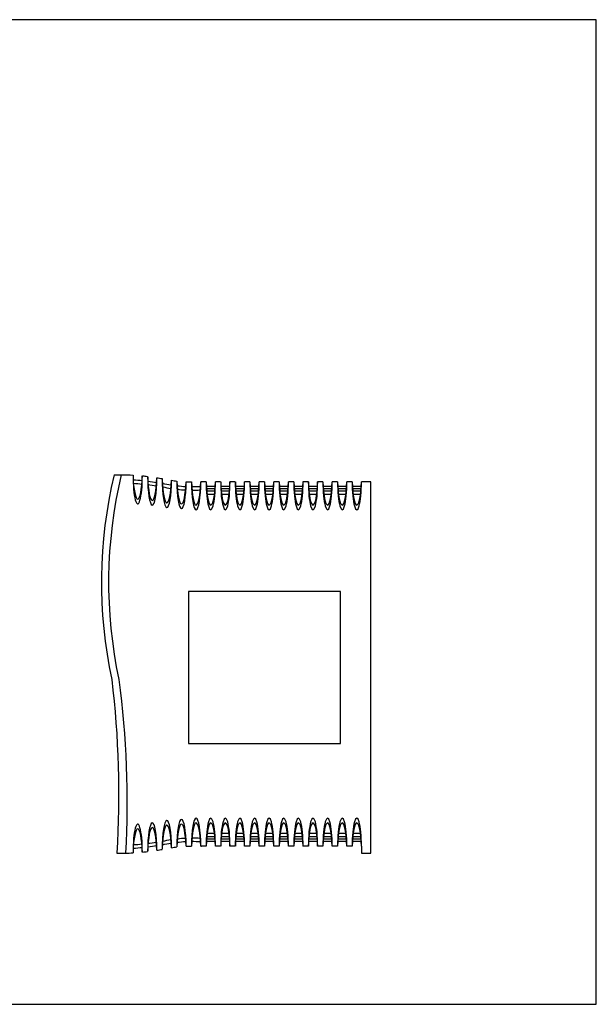
# Model space of a CAD drawing. Units: inches. Extents: x 0 to 22, y 0 to 17.
# Drawn here: x 12 to 22, y 0 to 17 of the extents above; entities that cross this region are included whole.
import ezdxf

# ---------------------------------------------------------------- set-up
doc = ezdxf.new("R2010")
doc.units = ezdxf.units.IN
doc.header["$LTSCALE"] = 0.5
doc.header["$MEASUREMENT"] = 0

msp = doc.modelspace()

# ---------------------------------------------------------------- linework, layer by layer
for p, q in [((13.677, 9.144), (13.8, 9.144)), ((15.264, 9.023), (15.173, 9.023)), ((15.516, 9.023), (15.425, 9.023)), ((15.768, 9.023), (15.677, 9.023)), ((16.02, 9.023), (15.93, 9.023)), ((16.274, 9.023), (16.182, 9.023)), ((16.526, 9.023), (16.433, 9.023)), ((16.778, 9.023), (16.685, 9.023)), ((17.03, 9.023), (16.937, 9.023)), ((17.282, 9.023), (17.189, 9.023)), ((17.533, 9.023), (17.441, 9.023)), ((17.785, 9.023), (17.695, 9.023)), ((18.108, 9.023), (17.947, 9.023)), ((18.108, 2.608), (18.108, 9.023)), ((15.421, 8.942), (15.269, 8.942)), ((15.418, 8.902), (15.271, 8.902)), ((15.415, 8.861), (15.275, 8.861)), ((15.673, 8.942), (15.521, 8.942)), ((15.67, 8.902), (15.523, 8.902)), ((15.667, 8.861), (15.527, 8.861)), ((15.925, 8.942), (15.773, 8.942)), ((15.922, 8.902), (15.776, 8.902)), ((15.919, 8.861), (15.779, 8.861)), ((16.177, 8.942), (16.025, 8.942)), ((16.174, 8.902), (16.028, 8.902)), ((16.171, 8.861), (16.031, 8.861)), ((16.429, 8.942), (16.277, 8.942)), ((16.427, 8.902), (16.28, 8.902)), ((16.423, 8.861), (16.283, 8.861)), ((16.681, 8.942), (16.529, 8.942)), ((16.679, 8.902), (16.532, 8.902)), ((16.675, 8.861), (16.536, 8.861)), ((16.934, 8.942), (16.781, 8.942)), ((16.931, 8.902), (16.784, 8.902)), ((16.927, 8.861), (16.788, 8.861)), ((17.186, 8.942), (17.034, 8.942)), ((17.183, 8.902), (17.036, 8.902)), ((17.18, 8.861), (17.04, 8.861)), ((17.438, 8.942), (17.286, 8.942)), ((17.435, 8.902), (17.289, 8.902)), ((17.432, 8.861), (17.292, 8.861)), ((17.69, 8.942), (17.538, 8.942)), ((17.687, 8.902), (17.541, 8.902)), ((17.684, 8.861), (17.544, 8.861)), ((17.942, 8.942), (17.79, 8.942)), ((17.94, 8.902), (17.793, 8.902)), ((17.936, 8.861), (17.796, 8.861)), ((15.408, 8.801), (15.282, 8.801)), ((15.66, 8.801), (15.534, 8.801)), ((15.912, 8.801), (15.786, 8.801)), ((16.164, 8.801), (16.038, 8.801)), ((16.416, 8.801), (16.29, 8.801)), ((16.668, 8.801), (16.542, 8.801)), ((16.921, 8.801), (16.795, 8.801)), ((17.173, 8.801), (17.047, 8.801)), ((17.425, 8.801), (17.299, 8.801)), ((17.677, 8.801), (17.551, 8.801)), ((17.929, 8.801), (17.803, 8.801)), ((15.415, 2.89), (15.275, 2.89)), ((15.408, 2.951), (15.282, 2.951)), ((15.667, 2.89), (15.527, 2.89)), ((15.66, 2.951), (15.534, 2.951)), ((15.919, 2.89), (15.779, 2.89)), ((15.912, 2.951), (15.786, 2.951)), ((16.171, 2.89), (16.031, 2.89)), ((16.164, 2.951), (16.038, 2.951)), ((16.423, 2.89), (16.283, 2.89)), ((16.416, 2.951), (16.29, 2.951)), ((16.675, 2.89), (16.536, 2.89)), ((16.668, 2.951), (16.542, 2.951)), ((16.927, 2.89), (16.788, 2.89)), ((16.921, 2.951), (16.795, 2.951)), ((17.18, 2.89), (17.04, 2.89)), ((17.173, 2.951), (17.047, 2.951)), ((17.432, 2.89), (17.292, 2.89)), ((17.425, 2.951), (17.299, 2.951)), ((17.684, 2.89), (17.544, 2.89)), ((17.677, 2.951), (17.551, 2.951)), ((17.936, 2.89), (17.796, 2.89)), ((17.929, 2.951), (17.803, 2.951)), ((15.264, 2.729), (15.173, 2.729)), ((15.421, 2.81), (15.269, 2.81)), ((15.418, 2.85), (15.271, 2.85)), ((15.516, 2.729), (15.425, 2.729)), ((15.673, 2.81), (15.521, 2.81)), ((15.67, 2.85), (15.523, 2.85)), ((15.768, 2.729), (15.677, 2.729)), ((15.925, 2.81), (15.773, 2.81)), ((15.922, 2.85), (15.776, 2.85)), ((16.02, 2.729), (15.93, 2.729)), ((16.177, 2.81), (16.025, 2.81)), ((16.174, 2.85), (16.028, 2.85)), ((16.274, 2.729), (16.182, 2.729)), ((16.429, 2.81), (16.277, 2.81)), ((16.427, 2.85), (16.28, 2.85)), ((16.526, 2.729), (16.433, 2.729)), ((16.681, 2.81), (16.529, 2.81)), ((16.679, 2.85), (16.532, 2.85)), ((16.778, 2.729), (16.685, 2.729)), ((16.934, 2.81), (16.781, 2.81)), ((16.931, 2.85), (16.784, 2.85)), ((17.03, 2.729), (16.937, 2.729)), ((17.186, 2.81), (17.034, 2.81)), ((17.183, 2.85), (17.036, 2.85)), ((17.282, 2.729), (17.189, 2.729)), ((17.438, 2.81), (17.286, 2.81)), ((17.435, 2.85), (17.289, 2.85)), ((17.533, 2.729), (17.441, 2.729)), ((17.69, 2.81), (17.538, 2.81)), ((17.687, 2.85), (17.541, 2.85)), ((17.785, 2.729), (17.695, 2.729)), ((17.942, 2.81), (17.79, 2.81)), ((17.94, 2.85), (17.793, 2.85)), ((17.947, 2.729), (17.947, 2.608)), ((13.722, 2.609), (13.875, 2.609)), ((17.947, 2.608), (18.108, 2.608))]:
    msp.add_line(p, q)
for points in [[(0, 0), (22, 0), (22, 17), (0, 17)], [(14.961, 4.504), (17.584, 4.504), (17.584, 7.126), (14.961, 7.126)]]:
    msp.add_lwpolyline(points, close=True)
for points in [[(13.677, 9.144, 0.111636), (13.636, 5.609, -0.045702), (13.722, 2.609)], [(13.8, 9.144, 0.111636), (13.759, 5.609, -0.045687), (13.875, 2.609)], [(13.8, 9.144, -0.008363), (14.003, 9.137)], [(14.007, 9.056, -0.008903), (14.163, 9.043)], [(14.165, 9.124, -0.005184), (14.255, 9.114)], [(14.259, 9.033, -0.00893), (14.415, 9.011)], [(14.415, 9.092, -0.005311), (14.508, 9.076)], [(14.667, 9.047, 0.009839), (14.761, 9.035)], [(14.669, 9.047, 0.009531), (14.76, 9.035)], [(14.921, 9.021, 0.00958), (15.013, 9.018)], [(15.173, 9.022, 0.00105), (15.183, 9.023)], [(14.011, 8.995, -0.008231), (14.156, 8.983)], [(14.259, 8.972, -0.008447), (14.407, 8.952)], [(14.508, 8.997, 0.016421), (14.663, 8.967)], [(14.515, 8.935, 0.015165), (14.659, 8.907)], [(14.765, 8.953, 0.01568), (14.915, 8.941)], [(14.769, 8.892, 0.01468), (14.91, 8.881)], [(15.017, 8.938, 0.015794), (15.168, 8.941)], [(15.021, 8.877, 0.01487), (15.164, 8.88)], [(14.011, 2.757, 0.008231), (14.156, 2.768)], [(14.259, 2.78, 0.008447), (14.407, 2.8)], [(14.259, 2.719, 0.00893), (14.415, 2.741)], [(14.508, 2.755, -0.016421), (14.663, 2.784)], [(14.515, 2.817, -0.015165), (14.659, 2.844)], [(14.765, 2.798, -0.01568), (14.915, 2.811)], [(14.769, 2.859, -0.01468), (14.91, 2.871)], [(14.919, 2.73, -0.009761), (15.013, 2.733)], [(15.017, 2.814, -0.015794), (15.168, 2.81)], [(15.021, 2.874, -0.01487), (15.164, 2.871)], [(15.173, 2.729, -0.00105), (15.183, 2.729)], [(13.875, 2.609, 0.007291), (14.003, 2.615)], [(14.007, 2.696, 0.008903), (14.163, 2.709)], [(14.165, 2.628, 0.005184), (14.255, 2.638)], [(14.415, 2.66, 0.005311), (14.508, 2.675)], [(14.667, 2.704, -0.009839), (14.761, 2.717)]]:
    msp.add_lwpolyline(points, format="xyb")
for centre, start_param, end_param in [((14.084, 9.124), 4.685554, 7.85419), ((14.084, 9.204), -1.403348, 1.403348), ((14.336, 9.103), 4.690932, 7.829386), ((14.336, 9.184), -1.403348, 1.378832), ((14.588, 9.063), 4.685127, 7.821061), ((14.588, 9.144), -1.403348, 1.370384), ((14.84, 9.043), -1.553943, 1.526241), ((14.84, 9.124), -1.385896, 1.358169), ((15.092, 9.023), -1.562222, 1.570796), ((15.092, 9.103), -1.394617, 1.403348), ((15.345, 9.023), 4.712389, 7.853982), ((15.345, 9.103), -1.403348, 1.403348), ((15.597, 9.023), 4.712389, 7.853982), ((15.597, 9.103), -1.403348, 1.403348), ((15.849, 9.023), 4.712389, 7.853982), ((15.849, 9.103), -1.403348, 1.403348), ((16.101, 9.023), 4.712389, 7.853982), ((16.101, 9.103), -1.403348, 1.403348), ((16.353, 9.023), 4.712389, 7.853982), ((16.353, 9.103), -1.403348, 1.403348), ((16.605, 9.023), 4.712389, 7.853982), ((16.605, 9.103), -1.403348, 1.403348), ((16.858, 9.023), 4.712389, 7.853982), ((16.858, 9.103), -1.403348, 1.403348), ((17.11, 9.023), 4.712389, 7.853982), ((17.11, 9.103), -1.403348, 1.403348), ((17.362, 9.023), 4.712389, 7.853982), ((17.362, 9.103), -1.403348, 1.403348), ((17.614, 9.023), 4.712389, 7.853982), ((17.614, 9.103), -1.403348, 1.403348), ((17.866, 9.023), 4.712389, 7.853982), ((17.866, 9.103), -1.403348, 1.403348), ((14.084, 2.628), 1.570588, 4.739224), ((14.336, 2.648), 1.595392, 4.733846), ((14.588, 2.689), 1.603716, 4.739651), ((14.588, 2.608), 1.771209, 4.544941), ((14.84, 2.709), 1.615352, 4.695536), ((14.84, 2.628), 1.783424, 4.527489), ((15.092, 2.729), 1.570796, 4.703815), ((15.092, 2.648), 1.738244, 4.536209), ((15.345, 2.729), 1.570796, 4.712389), ((15.345, 2.648), 1.738244, 4.544941), ((15.597, 2.729), 1.570796, 4.712389), ((15.597, 2.648), 1.738244, 4.544941), ((15.849, 2.729), 1.570796, 4.712389), ((15.849, 2.648), 1.738244, 4.544941), ((16.101, 2.729), 1.570796, 4.712389), ((16.101, 2.648), 1.738244, 4.544941), ((16.353, 2.729), 1.570796, 4.712389), ((16.353, 2.648), 1.738244, 4.544941), ((16.605, 2.729), 1.570796, 4.712389), ((16.605, 2.648), 1.738244, 4.544941), ((16.858, 2.729), 1.570796, 4.712389), ((16.858, 2.648), 1.738244, 4.544941), ((17.11, 2.729), 1.570796, 4.712389), ((17.11, 2.648), 1.738244, 4.544941), ((17.362, 2.729), 1.570796, 4.712389), ((17.362, 2.648), 1.738244, 4.544941), ((17.614, 2.729), 1.570796, 4.712389), ((17.614, 2.648), 1.738244, 4.544941), ((17.866, 2.729), 1.570796, 4.712389), ((17.866, 2.648), 1.738244, 4.544941), ((14.084, 2.547), 1.738244, 4.544941), ((14.336, 2.568), 1.76276, 4.544941)]:
    msp.add_ellipse(centre, major_axis=(0, -0.484), ratio=0.166667, start_param=start_param, end_param=end_param)

doc.saveas('drawing.dxf')
